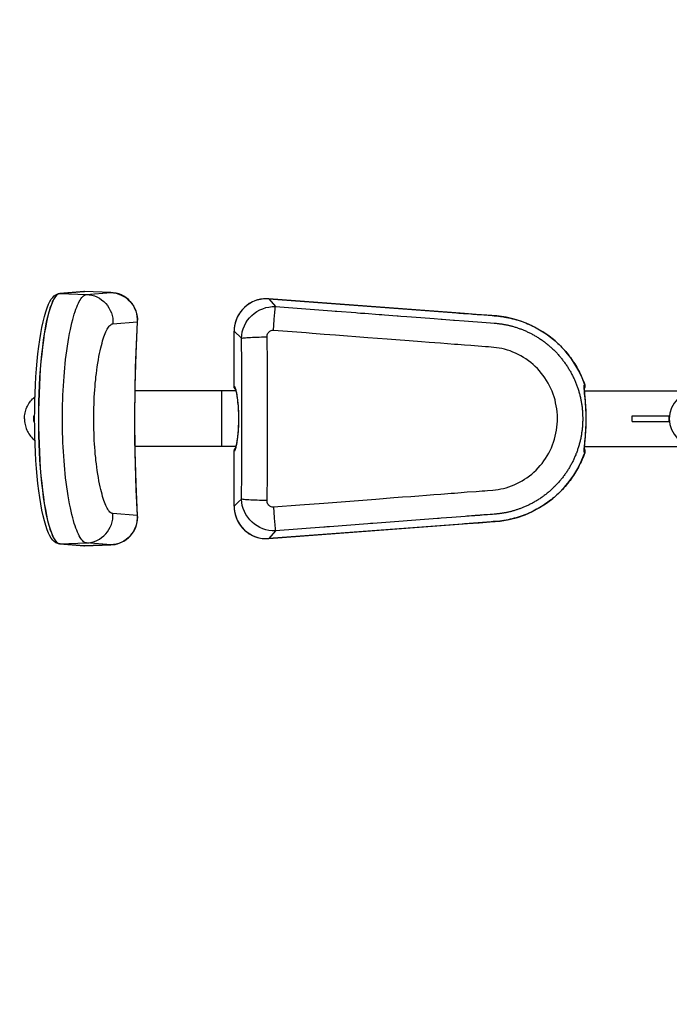
# Model space of a CAD drawing. Units: millimetres. Extents: x 257309 to 265790, y 7893 to 13542.
# Drawn here: x 260602 to 261302, y 9808 to 10870 of the extents above; entities that cross this region are included whole.
import ezdxf

# ---------------------------------------------------------------- set-up
doc = ezdxf.new("R2010")
doc.units = ezdxf.units.MM
for name, color, linetype in [('02___PRT_ALL_AXES', 7, 'Continuous'), ('DEFAULT', 7, 'Continuous'), ('DiKom', 7, 'Continuous'), ('QITELE', 7, 'Continuous')]:
    doc.layers.add(name, color=color, linetype=linetype)
doc.dimstyles.new('Qitele', dxfattribs={"dimscale": 85, "dimtxt": 4, "dimasz": 5, "dimexe": 4, "dimexo": 0, "dimgap": 3, "dimtad": 1, "dimdec": 0, "dimrnd": 10, "dimzin": 1, "dimtxsty": 'Standard', "dimblk": 'OBLIQUE', "dimcen": 5, "dimdle": 4, "dimclrd": 256, "dimclre": 256, "dimclrt": 256, "dimadec": 0, "dimazin": 0, "dimtfac": 1, "dimtdec": 0, "dimtmove": 0, "dimatfit": 3, "dimldrblk": 'OBLIQUE', "dimfxl": 6, "dimfxlon": 1, "dimlwd": 40, "dimlwe": 30, "dimarcsym": 0})

# ---------------------------------------------------------------- blocks, each defined once
blk = doc.blocks.new('FS-24402')
at = {"color": 7, "linetype": 'Continuous'}
for p, q in [((260644.8, 10574.4), (260671.1, 10576.5)), ((260671.4, 10576.5), (260645.1, 10574.4)), ((260671.6, 10576.5), (260645.3, 10574.4)), ((260671.3, 10576.5), (260671.1, 10576.5)), ((260671.1, 10576.5), (260671.5, 10576.5)), ((260671.5, 10576.5), (260671.3, 10576.5)), ((260671.6, 10576.5), (260671.4, 10576.5)), ((260671.5, 10576.5), (260671.5, 10576.5)), ((260671.7, 10576.5), (260671.5, 10576.5)), ((260671.7, 10576.5), (260671.6, 10576.5)), ((260699.9, 10575.5), (260671.6, 10576.5)), ((260671.7, 10576.5), (260671.7, 10576.5)), ((260700.1, 10575.5), (260671.7, 10576.5)), ((260644.8, 10574.4), (260645.1, 10574.4)), ((260645.3, 10574.4), (260645.1, 10574.4)), ((260645.3, 10574.4), (260673.7, 10573.4)), ((260673.7, 10573.4), (260699.9, 10575.5)), ((260700.1, 10575.5), (260699.9, 10575.5)), ((260870.4, 10568.7), (260870.4, 10568.7)), ((261067.2, 10553.9), (260870.4, 10568.7)), ((260870.4, 10568.7), (260877.4, 10560.4)), ((260877.4, 10560.4), (260938.3, 10555.8)), ((260938.3, 10555.8), (260941.9, 10555.5)), ((260941.9, 10555.5), (260943.6, 10555.4)), ((260943.6, 10555.4), (260964.1, 10553.8)), ((260875.8, 10540.6), (260876.2, 10546)), ((260964.1, 10553.8), (260965.8, 10553.7)), ((260989.2, 10551.9), (260992.2, 10551.7)), ((261008.6, 10550.4), (261009.9, 10550.3)), ((261019.1, 10549.6), (261034.2, 10548.5)), ((261034.2, 10548.5), (261048.4, 10547.4)), ((261048.4, 10547.4), (261056.1, 10546.8)), ((261056.1, 10546.8), (261057.2, 10546.7)), ((261057.2, 10546.7), (261069.4, 10545.8)), ((261069.4, 10545.8), (261070.3, 10545.7)), ((261070.3, 10545.7), (261080.7, 10544.9)), ((261080.7, 10544.9), (261104.7, 10543.1)), ((261095, 10551.8), (261102, 10551.3)), ((261102, 10551.3), (261106.6, 10551)), ((260702.2, 10541.8), (260728.5, 10543.8)), ((260727.3, 10509.6), (260728.9, 10543.8)), ((260833.1, 10537.5), (260832.9, 10533.9)), ((260832.9, 10474.4), (260832.9, 10533.9)), ((260832.9, 10474.4), (260832.9, 10533.9)), ((260832.9, 10533.9), (260832.9, 10533.9)), ((260840.8, 10526.3), (260832.9, 10533.9)), ((260875.3, 10534.7), (260875.8, 10540.6)), ((260910.4, 10531.9), (260875.3, 10534.7)), ((261104.7, 10543.1), (261109.4, 10542.8)), ((261109.4, 10542.8), (261113.2, 10542.5)), ((260942.3, 10529.5), (260930.1, 10530.4)), ((260976.9, 10526.8), (260942.3, 10529.5)), ((260987.3, 10526), (260976.9, 10526.8)), ((260997.7, 10525.2), (260987.3, 10526)), ((261021.5, 10523.4), (261007.4, 10524.5)), ((261034.9, 10522.4), (261021.5, 10523.4)), ((261043.2, 10521.7), (261034.9, 10522.4)), ((260648.4, 10464.9), (260648.6, 10469.9)), ((260682.5, 10466.6), (260682.7, 10470.4)), ((260832.9, 10474.4), (260832.9, 10474.4)), ((261210.1, 10478), (261210.9, 10476.1)), ((261210.9, 10476.1), (261210.9, 10476.1)), ((260834.7, 10469.4), (260726.3, 10469.4)), ((260819.7, 10409.4), (260819.7, 10469.4)), ((261210.7, 10469.4), (261426, 10469.4)), ((261211.1, 10463.5), (261210.7, 10467.2)), ((261211.3, 10462.7), (261211, 10466)), ((260616.8, 10441.4), (260616.8, 10439.4)), ((260616.8, 10439.4), (260616.8, 10437.5)), ((260618, 10430.2), (260617.9, 10439.4)), ((261262, 10436.4), (261262, 10442.4)), ((261262, 10442.4), (261302, 10442.4)), ((261302, 10436.4), (261302, 10442.4)), ((261262, 10436.4), (261302, 10436.4)), ((261211.1, 10415.5), (261211.2, 10417.1)), ((261211.2, 10417.1), (261211.4, 10418.9)), ((261211.3, 10416.3), (261211.4, 10418.1)), ((260834.7, 10409.4), (260726.3, 10409.4)), ((261210.6, 10409.8), (261210.7, 10411)), ((261210.6, 10406.8), (261210.6, 10406.7)), ((261210.7, 10411), (261210.8, 10412.4)), ((261210.7, 10409.4), (261426, 10409.4)), ((261210.8, 10412.4), (261211.1, 10415.5)), ((261210.8, 10411.4), (261211, 10412.9)), ((261211, 10412.9), (261211.3, 10416.3)), ((260832.9, 10345), (260832.9, 10404.4)), ((260832.9, 10345), (260832.9, 10404.4)), ((260832.9, 10404.4), (260832.9, 10404.4)), ((261210.9, 10402.8), (261210.1, 10400.8)), ((261210.9, 10402.8), (261210.9, 10402.8)), ((260985.6, 10352.8), (261005.2, 10354.3)), ((261005.2, 10354.3), (261014.5, 10355)), ((261014.5, 10355), (261023.3, 10355.7)), ((261023.3, 10355.7), (261032, 10356.3)), ((260832.9, 10345), (260834.8, 10346.8)), ((260832.9, 10345), (260832.9, 10345)), ((260834.8, 10346.8), (260837.4, 10349.3)), ((260837.4, 10349.3), (260840.8, 10352.7)), ((260875.3, 10344.3), (260903.6, 10346.4)), ((260875.3, 10344.3), (260875.8, 10338.3)), ((260903.6, 10346.4), (260929.5, 10348.4)), ((260929.5, 10348.4), (260985.6, 10352.8)), ((260728.5, 10335.1), (260702.2, 10337.1)), ((260875.8, 10338.3), (260876.2, 10332.9)), ((260876.2, 10332.9), (260876.6, 10327.9)), ((261052.1, 10331.8), (260982.5, 10326.5)), ((261054.1, 10331.9), (261052.1, 10331.8)), ((261056.1, 10332.1), (261054.1, 10331.9)), ((261067.6, 10333), (261056.1, 10332.1)), ((261082, 10334.1), (261067.6, 10333)), ((261083.8, 10334.2), (261082, 10334.1)), ((261096.8, 10335.2), (261094.4, 10335)), ((261100.4, 10335.5), (261099.7, 10335.4)), ((261101.9, 10335.6), (261100.4, 10335.5)), ((261111.4, 10336.3), (261109, 10336.1)), ((261113.2, 10336.4), (261111.4, 10336.3)), ((261114.5, 10336.5), (261113.2, 10336.4)), ((261078.6, 10325.8), (260870.4, 10310.2)), ((260870.4, 10310.2), (261036.9, 10322.7)), ((260929.6, 10322.5), (260877.4, 10318.5)), ((260982.5, 10326.5), (260979.9, 10326.3)), ((261036.9, 10322.7), (261070.4, 10325.2)), ((261112.2, 10328.4), (261109.9, 10328.2)), ((260877.4, 10318.5), (260870.4, 10310.2)), ((260643.5, 10304.9), (260645.1, 10304.5)), ((260643.7, 10304.9), (260645.3, 10304.5)), ((260644.8, 10304.5), (260645.1, 10304.5)), ((260671.1, 10302.4), (260644.8, 10304.5)), ((260645.3, 10304.5), (260645.1, 10304.5)), ((260645.1, 10304.5), (260671.4, 10302.4)), ((260645.3, 10304.5), (260673.7, 10305.5)), ((260645.3, 10304.5), (260671.6, 10302.4)), ((260671.1, 10302.4), (260671.5, 10302.4)), ((260671.1, 10302.4), (260671.3, 10302.4)), ((260671.3, 10302.4), (260671.5, 10302.4)), ((260671.6, 10302.4), (260671.4, 10302.4)), ((260671.5, 10302.4), (260671.7, 10302.4)), ((260671.5, 10302.4), (260671.5, 10302.4)), ((260699.9, 10303.4), (260671.6, 10302.4)), ((260671.6, 10302.4), (260671.7, 10302.4)), ((260671.7, 10302.4), (260700.1, 10303.4)), ((260699.9, 10303.4), (260673.7, 10305.5)), ((260702.9, 10303.6), (260699.9, 10303.4)), ((260699.9, 10303.4), (260700.1, 10303.4)), ((260866.8, 10310.1), (260870.4, 10310.2)), ((260870.4, 10310.2), (260870.4, 10310.2))]:
    blk.add_line(p, q, dxfattribs=at)
for points in [[(260617.9, 10439.4), (260618, 10448.6), (260618.2, 10457.8), (260618.5, 10466.9), (260618.8, 10475.8), (260619.3, 10484.6), (260619.9, 10493.2), (260620.7, 10501.5), (260621.5, 10509.5), (260622.4, 10517.2), (260623.4, 10524.5), (260624.5, 10531.4), (260625.7, 10537.9), (260627, 10544), (260628.4, 10549.6), (260629.8, 10554.7), (260631.3, 10559.1), (260632.8, 10562.8), (260634.3, 10565.8), (260635.8, 10568.3), (260637.4, 10570.3), (260639.1, 10571.9), (260640.8, 10573.2), (260642.8, 10574), (260644.8, 10574.4)], [(260645.1, 10574.4), (260643.5, 10574), (260641.9, 10572.9), (260640.4, 10571.3), (260638.8, 10569), (260637.3, 10566.2), (260635.9, 10562.7), (260634.4, 10558.7), (260633.1, 10554.2), (260631.7, 10549.1), (260630.5, 10543.5), (260629.3, 10537.4), (260628.2, 10530.9), (260627.1, 10524), (260626.2, 10516.7), (260625.3, 10509), (260624.6, 10501.1), (260623.9, 10492.8), (260623.3, 10484.3), (260622.8, 10475.6), (260622.5, 10466.7), (260622.2, 10457.7), (260622, 10448.6), (260622, 10439.5), (260622, 10430.3), (260622.2, 10421.2), (260622.5, 10412.2), (260622.8, 10403.3), (260623.3, 10394.6), (260623.9, 10386.1), (260624.6, 10377.8), (260625.3, 10369.9), (260626.2, 10362.2), (260627.1, 10354.9), (260628.2, 10348), (260629.3, 10341.5), (260630.5, 10335.4), (260631.7, 10329.8), (260633.1, 10324.7), (260634.4, 10320.2), (260635.9, 10316.2), (260637.3, 10312.7), (260638.8, 10309.9), (260640.4, 10307.6), (260641.9, 10306), (260643.5, 10304.9)], [(260645.3, 10574.4), (260643.7, 10574), (260642.1, 10572.9), (260640.5, 10571.3), (260639, 10569), (260637.5, 10566.2), (260636, 10562.7), (260634.6, 10558.7), (260633.2, 10554.2), (260631.9, 10549.1), (260630.6, 10543.5), (260629.5, 10537.4), (260628.3, 10530.9), (260627.3, 10524), (260626.4, 10516.7), (260625.5, 10509), (260624.7, 10501.1), (260624, 10492.8), (260623.5, 10484.3), (260623, 10475.6), (260622.6, 10466.7), (260622.4, 10457.7), (260622.2, 10448.6), (260622.1, 10439.5), (260622.2, 10430.3), (260622.4, 10421.2), (260622.6, 10412.2), (260623, 10403.3), (260623.5, 10394.6), (260624, 10386.1), (260624.7, 10377.8), (260625.5, 10369.9), (260626.4, 10362.2), (260627.3, 10354.9), (260628.3, 10348), (260629.5, 10341.5), (260630.6, 10335.4), (260631.9, 10329.8), (260633.2, 10324.7), (260634.6, 10320.2), (260636, 10316.2), (260637.5, 10312.7), (260639, 10309.9), (260640.5, 10307.6), (260642.1, 10306), (260643.7, 10304.9)], [(260648.6, 10469.9), (260648.9, 10474.9), (260649.2, 10480), (260649.6, 10484.9), (260650, 10489.7), (260650.4, 10494.3), (260650.8, 10498.7), (260651.3, 10503.2), (260651.9, 10507.9), (260652.5, 10512.8), (260653.2, 10517.7), (260654, 10522.5), (260654.8, 10527), (260655.6, 10531.4), (260656.4, 10535.5), (260657.2, 10539.3), (260658.1, 10542.9), (260658.9, 10546.3), (260659.8, 10549.4), (260660.6, 10552.3), (260661.5, 10555), (260662.4, 10557.5), (260663.3, 10559.8), (260664.1, 10562), (260665, 10564), (260665.9, 10565.8), (260666.9, 10567.4), (260667.8, 10568.8), (260668.7, 10570.1), (260669.7, 10571.2), (260670.7, 10572.1), (260671.7, 10572.8), (260672.7, 10573.2), (260673.7, 10573.4)], [(260673.7, 10573.4), (260676.6, 10573.2), (260679.5, 10572.6), (260682.3, 10571.8), (260685.1, 10570.7), (260687.7, 10569.3), (260690.1, 10567.7), (260692.4, 10565.8), (260694.5, 10563.7), (260696.4, 10561.4), (260698, 10558.9), (260699.4, 10556.3), (260700.6, 10553.5), (260701.4, 10550.7), (260702, 10547.7), (260702.3, 10544.8), (260702.2, 10541.8)], [(260699.9, 10575.5), (260702.9, 10575.2), (260705.8, 10574.7), (260708.6, 10573.9), (260711.3, 10572.7), (260713.9, 10571.4), (260716.4, 10569.7), (260718.7, 10567.8), (260720.8, 10565.7), (260722.6, 10563.4), (260724.3, 10561), (260725.7, 10558.3), (260726.8, 10555.6), (260727.7, 10552.7), (260728.2, 10549.8), (260728.5, 10546.8), (260728.5, 10543.8)], [(260728.9, 10543.8), (260729, 10546.9), (260728.7, 10550), (260728.1, 10552.9), (260727.2, 10555.8), (260726, 10558.6), (260724.6, 10561.2), (260722.9, 10563.6), (260721, 10565.9), (260718.9, 10568), (260716.5, 10569.9), (260714, 10571.5), (260711.4, 10572.9), (260708.5, 10574), (260705.6, 10574.8), (260702.6, 10575.3), (260700.1, 10575.5)], [(260870.4, 10568.7), (260867.9, 10568.8), (260864.6, 10568.7), (260861.4, 10568.2), (260858.2, 10567.5), (260855.1, 10566.4), (260852.1, 10565.1), (260849.3, 10563.5), (260846.6, 10561.6), (260844.1, 10559.5), (260841.8, 10557.2), (260839.7, 10554.6), (260837.9, 10551.9), (260836.3, 10549), (260835.1, 10546), (260834.1, 10542.9), (260833.4, 10539.7), (260833, 10536.5), (260832.9, 10533.9)], [(260870.4, 10568.7), (260866.8, 10568.8), (260863.2, 10568.5), (260859.7, 10567.8), (260856.2, 10566.8), (260852.9, 10565.4), (260849.8, 10563.8), (260846.8, 10561.8), (260844.1, 10559.5), (260841.6, 10556.9), (260839.4, 10554.1), (260837.4, 10551.1), (260835.8, 10547.9), (260834.6, 10544.5), (260833.7, 10541), (260833.1, 10537.5)], [(260870.4, 10568.7), (261072.6, 10553.5), (261075.1, 10553.3)], [(260840.8, 10526.3), (260841.1, 10529.7), (260841.7, 10533.1), (260842.7, 10536.4), (260844, 10539.6), (260845.6, 10542.7), (260847.5, 10545.6), (260849.6, 10548.3), (260852, 10550.8), (260854.7, 10553), (260857.5, 10555), (260860.6, 10556.7), (260863.8, 10558.1), (260867.1, 10559.2), (260870.5, 10559.9), (260873.9, 10560.3), (260877.4, 10560.4)], [(260876.2, 10546), (260876.6, 10551), (260876.8, 10553.2), (260876.9, 10555.2), (260877.1, 10556.9), (260877.2, 10558.4), (260877.3, 10559.5), (260877.4, 10560.4)], [(260965.8, 10553.7), (260969.1, 10553.4), (260972.1, 10553.2)], [(260972.1, 10553.2), (260973.7, 10553.1), (260989.2, 10551.9)], [(260992.2, 10551.7), (260995, 10551.5), (261008.6, 10550.4)], [(261009.9, 10550.3), (261012.7, 10550.1), (261019.1, 10549.6)], [(261210.9, 10476.1), (261207.9, 10483.6), (261204.4, 10491.1), (261200.3, 10498.2), (261195.7, 10505.1), (261190.5, 10511.6), (261184.9, 10517.7), (261178.9, 10523.4), (261172.4, 10528.6), (261165.5, 10533.3), (261158.3, 10537.6), (261150.9, 10541.2), (261143.1, 10544.3), (261134.9, 10546.9), (261126, 10548.9), (261116, 10550.3), (261105.4, 10551.1), (261093.9, 10551.9), (261081.1, 10552.9), (261067.2, 10553.9)], [(261075.1, 10553.3), (261080.2, 10552.9), (261087.9, 10552.4)], [(261087.9, 10552.4), (261090.3, 10552.2), (261095, 10551.8)], [(261106.6, 10551), (261111.1, 10550.6), (261113.3, 10550.5), (261115.5, 10550.3)], [(261115.5, 10550.3), (261117.8, 10550.1), (261120, 10549.8), (261122.2, 10549.5), (261124.4, 10549.1), (261126.6, 10548.7), (261128.8, 10548.3), (261130.9, 10547.8), (261133, 10547.3), (261135.1, 10546.8), (261137.2, 10546.2), (261139.2, 10545.6), (261141.3, 10544.9), (261143.3, 10544.2), (261145.3, 10543.5), (261147.3, 10542.7), (261149.2, 10541.9), (261151.1, 10541.1), (261153, 10540.2), (261154.8, 10539.3), (261156.7, 10538.4), (261158.5, 10537.4), (261160.3, 10536.4), (261162.1, 10535.4), (261163.9, 10534.3), (261165.7, 10533.2), (261167.4, 10532.1), (261169.1, 10531), (261170.7, 10529.8), (261172.4, 10528.6), (261174, 10527.3), (261175.6, 10526.1), (261177.2, 10524.7), (261178.8, 10523.4), (261180.3, 10522), (261181.8, 10520.7), (261183.3, 10519.3), (261184.7, 10517.9), (261186.2, 10516.4), (261187.6, 10514.9), (261188.9, 10513.4), (261190.3, 10511.8), (261191.6, 10510.3), (261192.9, 10508.7), (261194.2, 10507), (261195.4, 10505.4), (261196.6, 10503.7), (261197.8, 10502), (261198.9, 10500.3), (261200, 10498.6), (261201.1, 10496.8), (261202.2, 10495), (261203.2, 10493.2), (261204.2, 10491.4), (261205.2, 10489.5), (261206.1, 10487.6), (261207, 10485.7), (261207.8, 10483.8), (261208.6, 10481.9), (261209.4, 10480), (261210.1, 10478)], [(260682.7, 10470.4), (260683, 10474.2), (260683.3, 10477.8), (260683.7, 10481.4), (260684, 10484.7), (260684.4, 10488.1), (260684.9, 10491.8), (260685.4, 10495.5), (260686, 10499.2), (260686.6, 10502.9), (260687.2, 10506.4), (260687.9, 10509.7), (260688.5, 10512.8), (260689.2, 10515.7), (260689.9, 10518.5), (260690.6, 10521), (260691.2, 10523.4), (260691.9, 10525.7), (260692.6, 10527.7), (260693.3, 10529.6), (260694, 10531.4), (260694.7, 10533), (260695.4, 10534.6), (260696.2, 10535.9), (260696.9, 10537.2), (260697.6, 10538.3), (260698.4, 10539.3), (260699.1, 10540.1), (260699.9, 10540.8), (260700.7, 10541.3), (260701.4, 10541.6), (260702.2, 10541.8)], [(260728.5, 10543.8), (260727.3, 10519.5), (260726.4, 10494.7), (260725.8, 10469.3), (260725.6, 10443.4), (260725.7, 10416.9), (260726.2, 10389.9), (260727.1, 10362.7), (260728.5, 10335.1)], [(260728.5, 10543.8), (260728.9, 10543.8), (260728.9, 10543.8)], [(260875.3, 10534.7), (260874.4, 10534.7), (260873.5, 10534.5), (260872.6, 10534.3), (260871.7, 10533.9), (260870.9, 10533.4), (260870.2, 10532.9), (260869.6, 10532.2), (260869.1, 10531.4), (260868.6, 10530.6), (260868.3, 10529.6), (260868.1, 10528.7), (260868.1, 10527.6)], [(261113.2, 10542.5), (261114.6, 10542.4), (261115.3, 10542.3), (261116.3, 10542.2), (261117.3, 10542.1), (261118.2, 10542), (261119, 10541.9), (261119.9, 10541.8), (261120.7, 10541.7), (261121.4, 10541.6), (261122.2, 10541.4), (261122.9, 10541.3), (261123.6, 10541.2), (261124.3, 10541.1), (261125.1, 10540.9), (261125.8, 10540.8), (261126.5, 10540.6), (261127.2, 10540.5), (261127.9, 10540.3), (261128.6, 10540.2), (261129.4, 10540), (261130.1, 10539.8), (261130.8, 10539.7), (261131.5, 10539.5), (261132.2, 10539.3), (261133.1, 10539.1), (261134, 10538.8), (261134.9, 10538.5), (261135.8, 10538.3), (261136.6, 10538), (261137.5, 10537.7), (261138.4, 10537.4), (261139.2, 10537.1), (261140.1, 10536.8), (261141, 10536.5), (261141.8, 10536.2), (261142.7, 10535.9), (261143.6, 10535.5), (261144.4, 10535.2), (261145.2, 10534.9), (261146.1, 10534.5), (261147, 10534.1), (261147.9, 10533.7), (261148.7, 10533.3), (261149.6, 10532.9), (261150.5, 10532.5), (261151.3, 10532.1), (261152.2, 10531.7), (261153, 10531.2), (261153.8, 10530.8), (261154.7, 10530.3), (261155.5, 10529.9), (261156.4, 10529.4), (261157.2, 10528.9), (261158, 10528.4), (261158.9, 10528), (261159.7, 10527.5), (261160.5, 10526.9), (261161.4, 10526.4), (261162.2, 10525.8), (261163.1, 10525.3), (261163.9, 10524.7), (261164.8, 10524.1), (261165.6, 10523.5), (261166.5, 10522.9), (261167.3, 10522.3), (261168.1, 10521.6), (261168.9, 10521), (261169.7, 10520.4), (261170.5, 10519.7), (261171.3, 10519.1), (261172.1, 10518.5), (261172.9, 10517.8), (261173.6, 10517.1), (261174.4, 10516.5), (261175.1, 10515.8), (261175.9, 10515.1), (261176.6, 10514.4), (261177.4, 10513.7), (261178.1, 10512.9), (261178.8, 10512.2), (261179.6, 10511.5), (261180.3, 10510.7), (261181, 10510), (261181.6, 10509.3), (261182.3, 10508.5), (261183, 10507.7), (261183.7, 10507), (261184.3, 10506.2), (261185, 10505.4), (261185.6, 10504.7), (261186.2, 10503.9), (261186.8, 10503.1), (261187.4, 10502.3), (261188, 10501.5), (261188.6, 10500.7), (261189.2, 10499.9), (261189.8, 10499.1), (261190.4, 10498.3), (261191, 10497.4), (261191.5, 10496.6), (261192.1, 10495.8), (261192.6, 10494.9), (261193.1, 10494.1), (261193.7, 10493.2), (261194.2, 10492.3), (261194.7, 10491.5), (261195.2, 10490.6), (261195.7, 10489.7), (261196.2, 10488.9), (261196.6, 10488), (261197.1, 10487.1), (261197.5, 10486.2), (261198, 10485.3), (261198.4, 10484.4), (261198.9, 10483.5), (261199.3, 10482.5), (261199.7, 10481.6), (261200.1, 10480.7), (261200.5, 10479.8), (261200.9, 10478.8), (261201.3, 10477.9), (261201.7, 10476.9), (261202, 10476), (261202.4, 10475), (261202.7, 10474.1), (261203.1, 10473.1), (261203.4, 10472.2), (261203.7, 10471.2), (261204, 10470.2), (261204.3, 10469.3), (261204.6, 10468.3), (261204.9, 10467.3), (261205.1, 10466.4), (261205.4, 10465.4), (261205.6, 10464.4), (261205.9, 10463.4), (261206.1, 10462.4), (261206.3, 10461.4), (261206.6, 10460.4), (261206.8, 10459.4), (261206.9, 10458.4), (261207.1, 10457.4), (261207.3, 10456.4), (261207.5, 10455.3), (261207.6, 10454.3), (261207.8, 10453.3), (261207.9, 10452.3), (261208, 10451.3), (261208.1, 10450.3), (261208.2, 10449.3), (261208.3, 10448.3), (261208.4, 10447.2), (261208.5, 10446.3), (261208.5, 10445.3), (261208.6, 10444.3), (261208.6, 10443.3), (261208.6, 10442.3), (261208.7, 10441.3), (261208.7, 10440.3), (261208.7, 10439.2), (261208.7, 10438.2), (261208.7, 10437.2), (261208.6, 10436.2), (261208.6, 10435.2), (261208.6, 10434.2), (261208.5, 10433.2), (261208.4, 10432.2), (261208.4, 10431.2), (261208.3, 10430.2), (261208.2, 10429.2), (261208.1, 10428.1), (261208, 10427.1), (261207.8, 10426.1), (261207.7, 10425.1), (261207.5, 10424.1), (261207.4, 10423.1), (261207.2, 10422.1), (261207, 10421.1), (261206.9, 10420.1), (261206.7, 10419.1), (261206.5, 10418.1), (261206.2, 10417.1), (261206, 10416.1), (261205.8, 10415.1), (261205.5, 10414.1), (261205.3, 10413.1), (261205, 10412.1), (261204.7, 10411.1), (261204.4, 10410.1), (261204.2, 10409.2), (261203.8, 10408.2), (261203.5, 10407.2), (261203.2, 10406.2), (261202.9, 10405.2), (261202.5, 10404.3), (261202.2, 10403.3), (261201.8, 10402.3), (261201.4, 10401.4), (261201.1, 10400.4)], [(260840.8, 10526.3), (260841.5, 10526.4), (260842.5, 10526.5), (260843.6, 10526.7), (260845, 10526.8), (260846.6, 10526.9), (260848.4, 10527), (260850.4, 10527.1), (260852.6, 10527.2), (260854.9, 10527.3), (260857.4, 10527.4), (260859.9, 10527.5), (260862.6, 10527.6), (260865.3, 10527.6), (260868.1, 10527.6)], [(260840.8, 10352.7), (260841.1, 10381.6), (260841.3, 10410.5), (260841.3, 10439.5), (260841.3, 10468.4), (260841.1, 10497.3), (260840.8, 10526.3)], [(260868.1, 10527.6), (260868.4, 10498.3), (260868.5, 10468.9), (260868.6, 10439.5), (260868.5, 10410.1), (260868.4, 10380.7), (260868.1, 10351.3)], [(260930.1, 10530.4), (260917, 10531.4), (260910.4, 10531.9)], [(261007.4, 10524.5), (261002.6, 10524.8), (260997.7, 10525.2)], [(261070.6, 10519.6), (261055.4, 10520.8), (261043.2, 10521.7)], [(261088, 10518.3), (261081.3, 10518.8), (261077.8, 10519.1), (261074.2, 10519.3), (261070.6, 10519.6)], [(261106.1, 10362), (261111.8, 10362.5), (261114.7, 10362.8), (261117.5, 10363.2), (261120.4, 10363.7), (261123.2, 10364.3), (261126, 10365), (261129, 10366), (261131.9, 10367), (261134.8, 10368.2), (261137.7, 10369.5), (261140.5, 10370.9), (261143.3, 10372.4), (261146, 10374.1), (261148.6, 10375.8), (261151.2, 10377.7), (261153.7, 10379.7), (261156.1, 10381.8), (261158.4, 10384), (261160.7, 10386.4), (261162.9, 10388.8), (261164.9, 10391.3), (261166.9, 10393.9), (261168.7, 10396.6), (261170.4, 10399.4), (261172, 10402.2), (261173.5, 10405.1), (261174.9, 10408.1), (261176.1, 10411.1), (261177.2, 10414.2), (261178.2, 10417.3), (261179.1, 10420.5), (261179.8, 10423.7), (261180.4, 10427), (261180.9, 10430.2), (261181.2, 10433.5), (261181.4, 10436.8), (261181.4, 10440.1), (261181.3, 10443.4), (261181.1, 10446.7), (261180.7, 10450), (261180.2, 10453.3), (261179.5, 10456.5), (261178.8, 10459.7), (261177.9, 10462.9), (261176.8, 10466), (261175.6, 10469.1), (261174.3, 10472.1), (261172.9, 10475), (261171.4, 10477.9), (261169.7, 10480.7), (261167.9, 10483.5), (261166, 10486.1), (261164, 10488.7), (261162, 10491.2), (261159.8, 10493.5), (261157.5, 10495.8), (261155.1, 10498), (261152.6, 10500.1), (261150.1, 10502), (261147.5, 10503.9), (261144.8, 10505.6), (261142, 10507.2), (261139.2, 10508.7), (261136.3, 10510.1), (261133.4, 10511.3), (261130.4, 10512.5), (261127.5, 10513.4), (261124.5, 10514.3), (261121.5, 10515), (261118.5, 10515.6), (261115.6, 10516), (261112.8, 10516.3), (261110, 10516.6), (261107.1, 10516.8), (261104, 10517), (261088, 10518.3)], [(260728.9, 10335), (260727.3, 10369.4), (260726.4, 10404.4), (260726, 10439.5), (260726.4, 10474.5), (260727.3, 10509.6)], [(260832.9, 10474.4), (260833, 10473.7), (260833.2, 10472.9), (260833.5, 10472.2), (260833.9, 10471.5), (260834.3, 10471)], [(260832.9, 10474.4), (260833, 10474.4), (260833.1, 10474.4), (260833.2, 10474.3), (260833.3, 10474.2), (260833.4, 10474.1), (260833.5, 10473.9), (260833.6, 10473.7), (260833.7, 10473.5), (260833.8, 10473.2), (260834, 10472.9), (260834.1, 10472.6), (260834.2, 10472.2), (260834.3, 10471.8), (260834.4, 10471.4), (260834.6, 10471), (260834.7, 10470.5)], [(260834.3, 10471), (260833.8, 10471.5), (260833.4, 10472.2), (260833.1, 10472.9), (260833, 10473.7), (260832.9, 10474.4)], [(260834.1, 10471.4), (260834.1, 10471.5), (260834.1, 10471.4), (260834.2, 10471.3), (260834.2, 10471.2), (260834.3, 10471), (260834.4, 10470.7), (260834.5, 10470.3), (260834.6, 10469.9), (260834.7, 10469.5), (260834.9, 10469), (260835, 10468.5), (260835.1, 10467.9), (260835.3, 10467.2), (260835.4, 10466.5), (260835.5, 10465.8), (260835.7, 10465), (260835.8, 10464.2), (260835.9, 10463.3), (260836.1, 10462.4), (260836.2, 10461.4), (260836.4, 10460.4), (260836.5, 10459.3), (260836.6, 10458.2), (260836.7, 10457), (260836.9, 10455.8), (260837, 10454.6), (260837.1, 10453.2), (260837.2, 10451.9), (260837.3, 10450.5), (260837.3, 10449.1), (260837.4, 10447.6), (260837.5, 10446.1), (260837.5, 10444.5), (260837.6, 10443), (260837.6, 10441.4), (260837.6, 10439.8), (260837.6, 10438.2), (260837.6, 10436.6), (260837.5, 10435), (260837.5, 10433.5), (260837.4, 10432), (260837.4, 10430.4), (260837.3, 10429), (260837.2, 10427.6), (260837.1, 10426.2), (260837, 10424.8), (260836.9, 10423.6), (260836.8, 10422.3), (260836.7, 10421.1), (260836.5, 10420), (260836.4, 10418.9), (260836.3, 10417.8), (260836.1, 10416.8), (260836, 10415.9), (260835.8, 10415), (260835.7, 10414.1), (260835.6, 10413.3), (260835.4, 10412.5), (260835.3, 10411.8), (260835.1, 10411.1), (260835, 10410.5), (260834.9, 10410), (260834.7, 10409.5), (260834.6, 10409), (260834.5, 10408.6), (260834.4, 10408.2), (260834.3, 10408), (260834.2, 10407.7), (260834.2, 10407.6), (260834.2, 10407.5)], [(260834.7, 10470.5), (260834.8, 10470), (260834.9, 10469.5), (260835, 10468.9), (260835.2, 10468.4), (260835.3, 10467.8), (260835.4, 10467.1), (260835.5, 10466.5), (260835.7, 10465.8), (260835.8, 10465.1), (260835.9, 10464.4), (260836, 10463.6), (260836.1, 10462.9), (260836.2, 10462.1), (260836.3, 10461.3), (260836.4, 10460.5), (260836.5, 10459.6), (260836.6, 10458.8), (260836.7, 10457.9), (260836.8, 10457), (260836.9, 10456.1), (260837, 10455.2), (260837.1, 10454.3), (260837.2, 10453.4), (260837.2, 10452.4), (260837.3, 10451.5), (260837.3, 10450.5), (260837.4, 10449.5), (260837.5, 10448.5), (260837.5, 10447.5), (260837.5, 10446.5), (260837.6, 10445.5), (260837.6, 10444.5), (260837.6, 10443.5), (260837.6, 10442.5), (260837.7, 10441.5), (260837.7, 10440.5), (260837.7, 10439.5), (260837.7, 10438.4), (260837.7, 10437.4), (260837.6, 10436.4), (260837.6, 10435.4), (260837.6, 10434.4), (260837.6, 10433.4), (260837.5, 10432.4), (260837.5, 10431.4), (260837.5, 10430.4), (260837.4, 10429.4), (260837.3, 10428.4), (260837.3, 10427.5), (260837.2, 10426.5), (260837.2, 10425.5), (260837.1, 10424.6), (260837, 10423.7), (260836.9, 10422.8), (260836.8, 10421.9), (260836.7, 10421), (260836.6, 10420.1), (260836.5, 10419.3), (260836.4, 10418.4), (260836.3, 10417.6), (260836.2, 10416.8), (260836.1, 10416), (260836, 10415.3), (260835.9, 10414.5), (260835.8, 10413.8), (260835.7, 10413.1), (260835.5, 10412.4), (260835.4, 10411.8), (260835.3, 10411.1), (260835.2, 10410.5), (260835, 10410), (260834.9, 10409.4), (260834.8, 10408.9), (260834.7, 10408.4)], [(261210.4, 10471.9), (261210.3, 10472.4), (261210.3, 10472.8), (261210.3, 10473.2), (261210.3, 10473.6), (261210.3, 10474), (261210.3, 10474.3), (261210.3, 10474.6), (261210.3, 10474.9), (261210.4, 10475.1), (261210.4, 10475.4), (261210.4, 10475.6), (261210.5, 10475.7), (261210.5, 10475.9), (261210.6, 10476), (261210.7, 10476), (261210.8, 10476.1), (261210.9, 10476.1)], [(261210.7, 10467.2), (261210.6, 10468.5), (261210.6, 10469.2), (261210.5, 10469.8), (261210.5, 10470.3), (261210.4, 10470.9), (261210.4, 10471.4), (261210.4, 10471.9)], [(261210.9, 10473), (261210.6, 10472.2), (261210.6, 10472.2)], [(261210.6, 10472.1), (261210.6, 10472.2), (261210.9, 10473)], [(261211, 10466), (261210.8, 10467.5), (261210.8, 10468.1), (261210.7, 10468.8), (261210.7, 10469.4), (261210.7, 10469.9), (261210.6, 10470.5), (261210.6, 10470.9), (261210.6, 10471.4), (261210.6, 10471.7), (261210.6, 10472.1), (261210.6, 10472.3), (261210.6, 10472.6), (261210.6, 10472.6)], [(261210.9, 10476.1), (261211.1, 10475.3), (261211.1, 10474.5), (261211.1, 10473.7), (261210.9, 10473)], [(261210.9, 10473), (261211.1, 10473.8), (261211.1, 10474.5), (261211.1, 10475.3), (261210.9, 10476.1)], [(260648.6, 10408.9), (260648.4, 10413.9), (260648.2, 10419), (260648.1, 10424), (260648, 10429.2), (260647.9, 10434.3), (260647.9, 10439.4), (260647.9, 10444.6), (260648, 10449.7), (260648.1, 10454.8), (260648.2, 10459.9), (260648.4, 10464.9)], [(260682.7, 10408.5), (260682.5, 10412.3), (260682.2, 10416.1), (260682, 10420), (260681.9, 10423.8), (260681.8, 10427.7), (260681.7, 10431.6), (260681.6, 10435.5), (260681.6, 10439.4), (260681.6, 10443.4), (260681.7, 10447.3), (260681.8, 10451.2), (260681.9, 10455.1), (260682, 10458.9), (260682.2, 10462.7), (260682.5, 10466.6)], [(261211.4, 10418.9), (261211.5, 10419.7), (261211.5, 10420.7), (261211.6, 10421.6), (261211.7, 10422.5), (261211.7, 10423.5), (261211.8, 10424.5), (261211.9, 10425.5), (261211.9, 10426.5), (261212, 10427.5), (261212, 10428.6), (261212.1, 10429.6), (261212.1, 10430.7), (261212.2, 10431.8), (261212.2, 10432.8), (261212.2, 10433.9), (261212.3, 10435), (261212.3, 10436.1), (261212.3, 10437.2), (261212.3, 10438.3), (261212.3, 10439.4), (261212.3, 10440.5), (261212.3, 10441.6), (261212.3, 10442.7), (261212.3, 10443.8), (261212.2, 10444.9), (261212.2, 10446), (261212.2, 10447), (261212.1, 10448.1), (261212.1, 10449.2), (261212, 10450.2), (261212, 10451.3), (261211.9, 10452.3), (261211.9, 10453.3), (261211.8, 10454.3), (261211.7, 10455.3), (261211.7, 10456.3), (261211.6, 10457.3), (261211.5, 10458.2), (261211.5, 10459.2), (261211.4, 10460.1), (261211.3, 10461), (261211.2, 10461.8), (261211.1, 10463.5)], [(261211.4, 10418.1), (261211.5, 10419.1), (261211.6, 10420.2), (261211.7, 10421.2), (261211.8, 10422.3), (261211.8, 10423.5), (261211.9, 10424.6), (261212, 10425.9), (261212.1, 10427.1), (261212.1, 10428.4), (261212.2, 10429.7), (261212.2, 10431), (261212.3, 10432.4), (261212.3, 10433.8), (261212.4, 10435.2), (261212.4, 10436.6), (261212.4, 10438), (261212.4, 10439.5), (261212.4, 10440.9), (261212.4, 10442.3), (261212.3, 10443.7), (261212.3, 10445.2), (261212.3, 10446.5), (261212.2, 10447.9), (261212.2, 10449.2), (261212.1, 10450.6), (261212, 10451.8), (261212, 10453.1), (261211.9, 10454.3), (261211.8, 10455.4), (261211.8, 10456.6), (261211.7, 10457.7), (261211.6, 10458.8), (261211.5, 10459.8), (261211.4, 10460.8), (261211.3, 10462.7)], [(260616.8, 10441.4), (260616.8, 10441.5), (260616.9, 10441.7), (260616.9, 10441.9), (260617, 10442.1), (260617.1, 10442.2), (260617.2, 10442.4), (260617.3, 10442.5), (260617.5, 10442.6), (260617.6, 10442.7), (260617.8, 10442.8), (260618, 10442.8)], [(260618, 10436.1), (260617.8, 10436.1), (260617.6, 10436.2), (260617.5, 10436.3), (260617.3, 10436.4), (260617.2, 10436.5), (260617.1, 10436.7), (260617, 10436.8), (260616.9, 10437), (260616.9, 10437.2), (260616.8, 10437.4), (260616.8, 10437.5)], [(260644.8, 10304.5), (260642.8, 10304.9), (260640.8, 10305.7), (260639.1, 10307), (260637.4, 10308.6), (260635.8, 10310.6), (260634.3, 10313.1), (260632.8, 10316.1), (260631.3, 10319.7), (260629.8, 10324.2), (260628.4, 10329.3), (260627, 10334.8), (260625.7, 10340.9), (260624.5, 10347.5), (260623.4, 10354.4), (260622.4, 10361.7), (260621.5, 10369.4), (260620.7, 10377.4), (260619.9, 10385.7), (260619.3, 10394.3), (260618.8, 10403.1), (260618.5, 10412), (260618.2, 10421.1), (260618, 10430.2)], [(260673.7, 10305.5), (260672.7, 10305.7), (260671.7, 10306.1), (260670.7, 10306.8), (260669.7, 10307.7), (260668.7, 10308.8), (260667.8, 10310.1), (260666.9, 10311.5), (260665.9, 10313.1), (260665, 10314.9), (260664.1, 10316.9), (260663.3, 10319.1), (260662.4, 10321.4), (260661.5, 10323.9), (260660.6, 10326.6), (260659.8, 10329.5), (260658.9, 10332.6), (260658.1, 10336), (260657.2, 10339.6), (260656.4, 10343.4), (260655.6, 10347.5), (260654.8, 10351.8), (260654, 10356.4), (260653.2, 10361.2), (260652.5, 10366.1), (260651.9, 10371), (260651.3, 10375.7), (260650.8, 10380.2), (260650.4, 10384.6), (260650, 10389.2), (260649.6, 10394), (260649.2, 10398.9), (260648.9, 10403.9), (260648.6, 10408.9)], [(260702.2, 10337.1), (260701.4, 10337.3), (260700.7, 10337.6), (260699.9, 10338.1), (260699.1, 10338.8), (260698.4, 10339.6), (260697.6, 10340.6), (260696.9, 10341.7), (260696.2, 10343), (260695.4, 10344.3), (260694.7, 10345.9), (260694, 10347.5), (260693.3, 10349.3), (260692.6, 10351.2), (260691.9, 10353.3), (260691.2, 10355.5), (260690.6, 10357.9), (260689.9, 10360.4), (260689.2, 10363.2), (260688.5, 10366.1), (260687.9, 10369.2), (260687.2, 10372.5), (260686.6, 10376), (260686, 10379.7), (260685.4, 10383.4), (260684.9, 10387.1), (260684.4, 10390.8), (260684, 10394.2), (260683.7, 10397.5), (260683.3, 10401.1), (260683, 10404.7), (260682.7, 10408.5)], [(260834.7, 10408.4), (260834.6, 10407.9), (260834.4, 10407.5), (260834.3, 10407.1), (260834.2, 10406.7), (260834.1, 10406.3), (260834, 10406), (260833.8, 10405.7), (260833.7, 10405.4), (260833.6, 10405.2), (260833.5, 10405), (260833.4, 10404.8), (260833.3, 10404.7), (260833.2, 10404.6), (260833.1, 10404.5), (260833, 10404.5), (260832.9, 10404.4)], [(260832.9, 10404.4), (260833, 10405.2), (260833.2, 10406), (260833.5, 10406.7), (260833.9, 10407.4), (260834.3, 10407.9)], [(260834.3, 10407.9), (260833.8, 10407.4), (260833.4, 10406.7), (260833.1, 10406), (260833, 10405.2), (260832.9, 10404.4)], [(261210.9, 10402.8), (261210.8, 10402.8), (261210.7, 10402.9), (261210.6, 10402.9), (261210.5, 10403), (261210.5, 10403.2), (261210.4, 10403.3), (261210.4, 10403.5), (261210.4, 10403.8), (261210.3, 10404), (261210.3, 10404.3), (261210.3, 10404.6), (261210.3, 10404.9), (261210.3, 10405.3), (261210.3, 10405.7), (261210.3, 10406.1), (261210.3, 10406.5), (261210.4, 10407)], [(261210.4, 10407), (261210.4, 10407.5), (261210.4, 10408), (261210.5, 10408.6), (261210.5, 10409.2), (261210.6, 10409.8)], [(261210.6, 10406.1), (261210.6, 10406.1), (261210.6, 10406.2), (261210.6, 10406.3), (261210.6, 10406.6), (261210.6, 10406.8), (261210.6, 10407.2), (261210.6, 10407.5), (261210.6, 10408), (261210.6, 10408.4), (261210.7, 10409), (261210.7, 10409.5), (261210.7, 10410.1), (261210.8, 10410.8), (261210.8, 10411.4)], [(261210.9, 10402.8), (261211.1, 10403.6), (261211.1, 10404.4), (261211.1, 10405.2), (261210.9, 10406), (261210.6, 10406.7)], [(261210.6, 10406.7), (261210.9, 10405.9), (261211.1, 10405.1), (261211.1, 10404.3), (261211.1, 10403.6), (261210.9, 10402.8)], [(261070.4, 10325.2), (261084.4, 10326.3), (261097.2, 10327.2), (261108.8, 10328.1), (261119.6, 10329), (261129.4, 10330.7), (261138.3, 10333), (261146.5, 10335.9), (261154.5, 10339.4), (261162.2, 10343.5), (261169.5, 10348.2), (261176.4, 10353.4), (261182.8, 10359.1), (261188.6, 10365.1), (261194.1, 10371.7), (261199, 10378.6), (261203.3, 10385.8), (261207.1, 10393.3), (261210.3, 10401.1), (261210.9, 10402.8)], [(261210.1, 10400.8), (261209.4, 10398.8), (261208.6, 10396.8), (261207.7, 10394.9), (261206.9, 10392.9), (261206, 10391), (261205, 10389.1), (261204, 10387.2), (261203, 10385.4), (261202, 10383.5), (261200.9, 10381.7), (261199.8, 10379.9), (261198.6, 10378.1), (261197.4, 10376.3), (261196.2, 10374.6), (261195, 10372.9), (261193.7, 10371.2), (261192.4, 10369.6), (261191.1, 10368), (261189.7, 10366.4), (261188.3, 10364.8), (261186.9, 10363.2), (261185.4, 10361.7), (261183.9, 10360.2), (261182.4, 10358.8), (261180.9, 10357.4), (261179.4, 10356), (261177.8, 10354.6), (261176.2, 10353.3), (261174.6, 10352), (261172.9, 10350.7), (261171.2, 10349.5), (261169.5, 10348.2), (261167.8, 10347.1), (261166, 10345.9), (261164.3, 10344.8), (261162.5, 10343.7), (261160.7, 10342.7), (261158.9, 10341.7), (261157, 10340.7), (261155.1, 10339.7), (261153.2, 10338.8), (261151.2, 10337.9), (261149.2, 10337), (261147.3, 10336.2), (261145.3, 10335.4), (261143.3, 10334.7), (261141.3, 10334), (261139.1, 10333.3), (261136.9, 10332.6), (261134.8, 10332), (261132.7, 10331.5), (261130.5, 10331), (261128.3, 10330.5), (261126, 10330), (261123.8, 10329.6), (261121.5, 10329.3), (261119.2, 10329), (261116.9, 10328.7), (261114.5, 10328.5), (261112.2, 10328.4)], [(261201.1, 10400.4), (261200.7, 10399.5), (261200.3, 10398.5), (261199.9, 10397.6), (261199.5, 10396.7), (261199, 10395.8), (261198.6, 10394.8), (261198.2, 10393.9), (261197.7, 10393), (261197.2, 10392.1), (261196.8, 10391.2), (261196.3, 10390.3), (261195.8, 10389.4), (261195.3, 10388.5), (261194.8, 10387.7), (261194.3, 10386.8), (261193.8, 10385.9), (261193.3, 10385.1), (261192.7, 10384.2), (261192.2, 10383.3), (261191.6, 10382.5), (261191.1, 10381.6), (261190.5, 10380.8), (261189.9, 10379.9), (261189.3, 10379.1), (261188.7, 10378.3), (261188.1, 10377.5), (261187.5, 10376.6), (261186.9, 10375.8), (261186.2, 10375), (261185.6, 10374.2), (261184.9, 10373.4), (261184.3, 10372.7), (261183.6, 10371.9), (261182.9, 10371.1), (261182.3, 10370.3), (261181.6, 10369.6), (261180.9, 10368.8), (261180.2, 10368.1), (261179.5, 10367.3), (261178.8, 10366.6), (261178, 10365.9), (261177.3, 10365.2), (261176.6, 10364.5), (261175.8, 10363.8), (261175.1, 10363.1), (261174.3, 10362.4), (261173.6, 10361.7), (261172.8, 10361.1), (261172, 10360.4), (261171.3, 10359.8), (261170.5, 10359.1), (261169.7, 10358.5), (261168.9, 10357.8), (261168.1, 10357.2), (261167.2, 10356.6), (261166.4, 10356), (261165.6, 10355.4), (261164.8, 10354.8), (261163.9, 10354.2), (261163.1, 10353.7), (261162.3, 10353.1), (261161.4, 10352.6), (261160.6, 10352), (261159.8, 10351.5), (261158.9, 10351), (261158.1, 10350.5), (261157.2, 10350), (261156.4, 10349.5), (261155.5, 10349), (261154.6, 10348.5), (261153.7, 10348.1), (261152.9, 10347.6), (261152, 10347.1), (261151.1, 10346.7), (261150.2, 10346.3), (261149.4, 10345.9), (261148.5, 10345.5), (261147.6, 10345.1), (261146.8, 10344.7), (261145.9, 10344.3), (261145, 10343.9), (261144.2, 10343.6), (261143.3, 10343.3), (261142.5, 10343), (261141.7, 10342.6), (261140.9, 10342.3), (261140.1, 10342.1), (261139.3, 10341.8), (261138.5, 10341.5), (261137.7, 10341.2), (261136.9, 10341), (261136.1, 10340.7), (261135.2, 10340.5), (261134.4, 10340.2), (261133.5, 10340), (261132.7, 10339.8), (261131.9, 10339.5), (261131.1, 10339.3), (261130.4, 10339.1), (261129.6, 10339), (261128.8, 10338.8), (261128, 10338.6), (261127.3, 10338.4), (261126.5, 10338.3), (261125.7, 10338.1), (261124.9, 10338), (261124.1, 10337.8), (261123.3, 10337.7), (261122.5, 10337.5), (261121.8, 10337.4), (261121, 10337.3), (261120.2, 10337.2), (261119.4, 10337.1), (261118.6, 10337), (261117.8, 10336.9), (261116.9, 10336.8), (261116, 10336.7), (261115.2, 10336.6), (261114.5, 10336.5)], [(261032, 10356.3), (261040.1, 10357), (261048.2, 10357.6)], [(261048.2, 10357.6), (261055.8, 10358.2), (261059.6, 10358.5), (261067, 10359)], [(261067, 10359), (261070.5, 10359.3), (261074, 10359.6), (261077.6, 10359.9), (261080.9, 10360.1), (261084.2, 10360.4), (261093.9, 10361.1)], [(261093.9, 10361.1), (261100.1, 10361.6), (261103.2, 10361.8), (261106.1, 10362)], [(260832.9, 10345), (260833.1, 10341.4), (260833.7, 10337.8), (260834.6, 10334.4), (260835.8, 10331), (260837.4, 10327.8), (260839.4, 10324.8), (260841.6, 10322), (260844.1, 10319.4), (260846.8, 10317.1), (260849.8, 10315.1), (260852.9, 10313.4), (260856.3, 10312.1), (260859.7, 10311.1), (260863.2, 10310.4), (260866.8, 10310.1)], [(260832.9, 10345), (260833, 10342.5), (260833.4, 10339.3), (260834, 10336.1), (260835, 10332.9), (260836.3, 10329.9), (260837.9, 10327), (260839.7, 10324.3), (260841.7, 10321.8), (260844, 10319.4), (260846.5, 10317.3), (260849.2, 10315.4), (260852.1, 10313.8), (260855, 10312.5), (260858.1, 10311.4), (260861.3, 10310.7), (260864.6, 10310.2), (260867.8, 10310.1), (260870.4, 10310.2)], [(260868.1, 10351.3), (260865.4, 10351.3), (260862.7, 10351.4), (260860.2, 10351.4), (260857.7, 10351.5), (260855.3, 10351.6), (260853, 10351.6), (260850.8, 10351.7), (260848.8, 10351.9), (260846.9, 10352), (260845.2, 10352.1), (260843.8, 10352.2), (260842.5, 10352.4), (260841.5, 10352.5), (260840.8, 10352.7)], [(260877.4, 10318.5), (260874, 10318.6), (260870.5, 10319), (260867.2, 10319.7), (260863.9, 10320.7), (260860.7, 10322.1), (260857.7, 10323.8), (260854.8, 10325.8), (260852.2, 10328), (260849.7, 10330.5), (260847.6, 10333.2), (260845.6, 10336.1), (260844, 10339.2), (260842.7, 10342.5), (260841.7, 10345.8), (260841.1, 10349.2), (260840.8, 10352.7)], [(260868.1, 10351.3), (260868.1, 10350.3), (260868.3, 10349.3), (260868.6, 10348.4), (260869.1, 10347.5), (260869.6, 10346.7), (260870.2, 10346.1), (260870.9, 10345.5), (260871.7, 10345), (260872.6, 10344.6), (260873.5, 10344.4), (260874.4, 10344.3), (260875.3, 10344.3)], [(260673.7, 10305.5), (260676.6, 10305.7), (260679.5, 10306.3), (260682.3, 10307.1), (260685.1, 10308.2), (260687.7, 10309.6), (260690.1, 10311.2), (260692.4, 10313.1), (260694.5, 10315.2), (260696.4, 10317.5), (260698, 10320), (260699.4, 10322.6), (260700.6, 10325.4), (260701.4, 10328.2), (260702, 10331.2), (260702.3, 10334.1), (260702.2, 10337.1)], [(260700.1, 10303.4), (260702.3, 10303.6), (260704.7, 10303.9), (260707.3, 10304.5), (260709.9, 10305.4), (260712.3, 10306.5), (260714.7, 10307.8), (260717, 10309.4), (260719.1, 10311.1), (260721.1, 10313.1), (260722.8, 10315.2), (260724.4, 10317.5), (260725.8, 10319.9), (260726.9, 10322.5), (260727.8, 10325.1), (260728.5, 10327.8), (260728.9, 10330.5), (260729, 10333.1), (260728.9, 10335)], [(260728.5, 10335.1), (260728.5, 10332.1), (260728.2, 10329.1), (260727.7, 10326.2), (260726.8, 10323.3), (260725.7, 10320.6), (260724.3, 10317.9), (260722.6, 10315.5), (260720.8, 10313.2), (260718.7, 10311.1), (260716.4, 10309.2), (260713.9, 10307.5), (260711.3, 10306.1), (260708.6, 10305), (260705.8, 10304.2), (260702.9, 10303.6)], [(260728.9, 10335), (260728.9, 10335.1), (260728.5, 10335.1)], [(261088.7, 10334.6), (261086.3, 10334.4), (261085.4, 10334.3), (261083.8, 10334.2)], [(261094.4, 10335), (261092.7, 10334.9), (261091.9, 10334.8), (261091.1, 10334.7), (261090.3, 10334.7), (261089.5, 10334.6), (261088.7, 10334.6)], [(261099.7, 10335.4), (261098.2, 10335.3), (261097.5, 10335.2), (261096.8, 10335.2)], [(261109, 10336.1), (261106.2, 10335.9), (261101.9, 10335.6)], [(260876.6, 10327.9), (260876.8, 10325.7), (260876.9, 10323.7), (260877.1, 10322), (260877.2, 10320.5), (260877.3, 10319.4), (260877.4, 10318.5)], [(260935.9, 10323), (260934.4, 10322.9), (260932.9, 10322.7), (260931.2, 10322.6), (260929.6, 10322.5)], [(260979.9, 10326.3), (260977.1, 10326.1), (260935.9, 10323)], [(261095.8, 10327.1), (261093.4, 10326.9), (261091, 10326.8), (261088.6, 10326.6), (261086.2, 10326.4), (261083.6, 10326.2), (261081.1, 10326), (261078.6, 10325.8)], [(261109.9, 10328.2), (261105.3, 10327.8), (261095.8, 10327.1)]]:
    blk.add_lwpolyline(points, dxfattribs=at)
blk.add_arc((261332, 10439.4), 30, 90, 270, dxfattribs=at)
at = {"layer": '02___PRT_ALL_AXES', "color": 7, "linetype": 'Continuous'}
for q in [(260607, 10441), (260607, 10437.9)]:
    blk.add_line((260607, 10439.4), q, dxfattribs=at)
for points in [[(260607, 10441), (260607.1, 10442.6), (260607.3, 10444.1), (260607.6, 10445.7), (260608, 10447.2), (260608.4, 10448.7), (260608.9, 10450.2), (260609.5, 10451.7), (260610.2, 10453.1), (260610.9, 10454.4), (260611.7, 10455.8), (260612.6, 10457.1), (260613.5, 10458.3), (260614.5, 10459.5), (260615.6, 10460.7), (260616.7, 10461.7), (260617.9, 10462.8), (260618.3, 10463.1)], [(260607, 10437.9), (260607.1, 10436.3), (260607.3, 10434.8), (260607.6, 10433.2), (260608, 10431.7), (260608.4, 10430.2), (260608.9, 10428.7), (260609.5, 10427.2), (260610.2, 10425.8), (260610.9, 10424.4), (260611.7, 10423.1), (260612.6, 10421.8), (260613.5, 10420.6), (260614.5, 10419.4), (260615.6, 10418.2), (260616.7, 10417.2), (260617.9, 10416.1), (260618.3, 10415.8)]]:
    blk.add_lwpolyline(points, dxfattribs=at)
blk = doc.blocks.new('_Oblique')
at = {"color": 0, "linetype": 'ByBlock', "lineweight": -2}
blk.add_line((-0.5, -0.5), (0.5, 0.5), dxfattribs=at)
blk = doc.blocks.new('*D9')
at = {"layer": 'Defpoints', "color": 0, "transparency": 16777216}
for p in [(263663, 12725.1), (259607, 10439.4), (263663, 10439.4)]:
    blk.add_point(p, dxfattribs=at)
at = {"layer": 'DiKom', "lineweight": 30, "transparency": 16777216}
for p, q in [((259607, 12470.1), (259607, 12895.1)), ((263663, 12470.1), (263663, 12895.1))]:
    blk.add_line(p, q, dxfattribs=at)
at = {"layer": 'DiKom', "lineweight": 40, "transparency": 16777216}
blk.add_line((259437, 12725.1), (263833, 12725.1), dxfattribs=at)
at = {"layer": 'DiKom', "lineweight": 40, "transparency": 16777216, "xscale": 170, "yscale": 170, "zscale": 170, "rotation": 180}
blk.add_blockref('_Oblique', (259607, 12725.1), dxfattribs=at)
at = {"layer": 'DiKom', "lineweight": 40, "transparency": 16777216, "xscale": 170, "yscale": 170, "zscale": 170}
blk.add_blockref('_Oblique', (263663, 12725.1), dxfattribs=at)
at = {"layer": 'DiKom', "transparency": 16777216, "insert": (261635, 12958.4), "char_height": 170, "attachment_point": 5}
blk.add_mtext('4060', dxfattribs=at)
blk = doc.blocks.new('*D10')
at = {"layer": 'Defpoints', "color": 0, "transparency": 16777216}
for p in [(261262.5, 11869.1), (258709.1, 9009.8), (261262.5, 9009.8)]:
    blk.add_point(p, dxfattribs=at)
at = {"layer": 'DiKom', "lineweight": 40, "transparency": 16777216}
blk.add_line((258709.1, 12039.1), (258709.1, 8839.8), dxfattribs=at)
at = {"layer": 'DiKom', "lineweight": 30, "transparency": 16777216}
for p, q in [((258964.1, 11869.1), (258539.1, 11869.1)), ((258964.1, 9009.8), (258539.1, 9009.8))]:
    blk.add_line(p, q, dxfattribs=at)
at = {"layer": 'DiKom', "lineweight": 40, "transparency": 16777216, "xscale": 170, "yscale": 170, "zscale": 170}
for p, rotation in [((258709.1, 11869.1), 90), ((258709.1, 9009.8), 270)]:
    blk.add_blockref('_Oblique', p, dxfattribs=dict(at, rotation=rotation))
at = {"layer": 'DiKom', "transparency": 16777216, "insert": (258475.8, 10439.4), "char_height": 170, "attachment_point": 5, "rotation": 90}
blk.add_mtext('2860', dxfattribs=at)

msp = doc.modelspace()

# ---------------------------------------------------------------- linework, layer by layer
at = {"layer": 'QITELE', "color": 60, "lineweight": 211, "true_color": 0xaff425}
msp.add_lwpolyline([(260607, 9009.8), (262663, 9009.8, 0.414214), (263663, 10009.8), (263663, 10869.1, 0.414214), (262663, 11869.1), (260607, 11869.1, 0.414214), (259607, 10869.1), (259607, 10009.8, 0.414214)], format="xyb", close=True, dxfattribs=at)

# ---------------------------------------------------------------- block references
at = {"layer": 'DEFAULT'}
msp.add_blockref('FS-24402', (0, 0), dxfattribs=at)

# ---------------------------------------------------------------- dimensions: what is measured, and where the dimension line sits
at = {"layer": 'DiKom'}
dim = msp.add_linear_dim(base=(263663, 12725.1), p1=(259607, 10439.4), p2=(263663, 10439.4), dimstyle='Qitele', override={"dimtxt": 2, "dimasz": 2, "dimexe": 2, "dimgap": 1.7, "dimdle": 2, "dimfxl": 3}, dxfattribs=at)
dim.commit()
dim.dimension.update_dxf_attribs({"geometry": '*D9', "text_midpoint": (261635, 12958.4)})
dim = msp.add_linear_dim(base=(258709.1, 9009.8), p1=(261262.5, 11869.1), p2=(261262.5, 9009.8), angle=90, dimstyle='Qitele', override={"dimtxt": 2, "dimasz": 2, "dimexe": 2, "dimgap": 1.7, "dimdle": 2, "dimfxl": 3}, dxfattribs=at)
dim.commit()
dim.dimension.update_dxf_attribs({"geometry": '*D10', "text_midpoint": (258475.8, 10439.4)})

doc.saveas('drawing.dxf')
